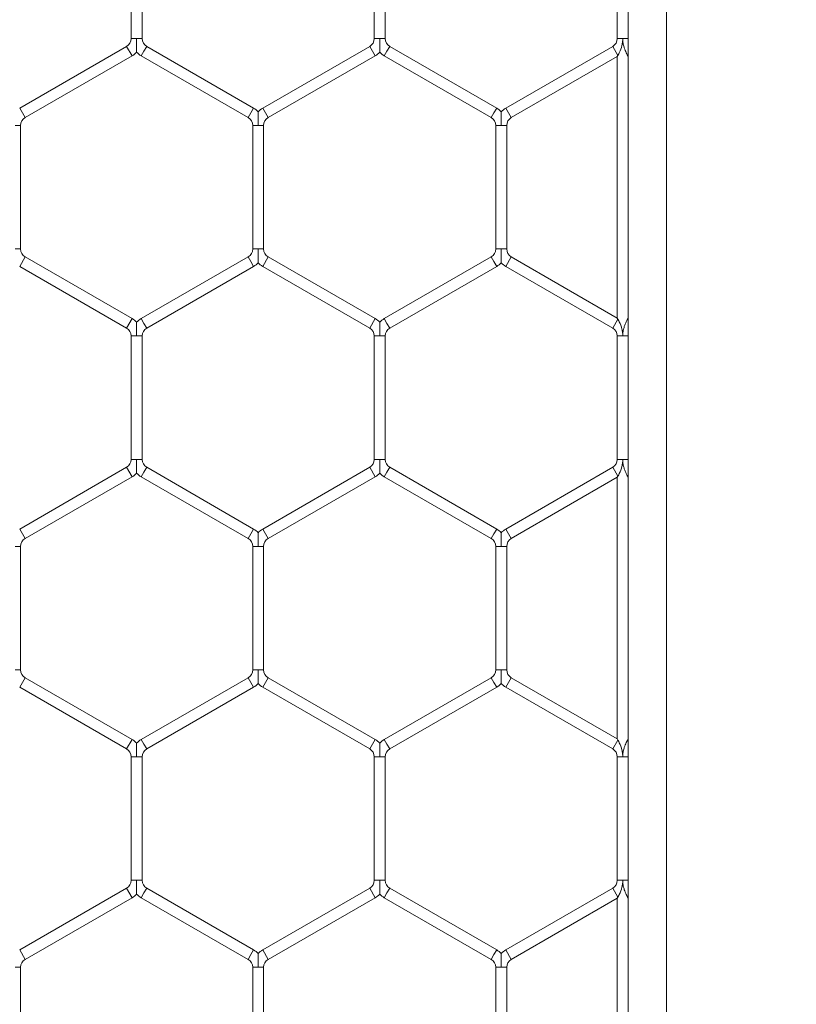
# Model space of a CAD drawing. Units: inches. Extents: x 0.3 to 16.8, y 0.2 to 10.8.
# Drawn here: x 11.5 to 11.6, y 5 to 5.1 of the extents above; entities that cross this region are included whole.
import ezdxf

# ---------------------------------------------------------------- set-up
doc = ezdxf.new("R2010")
doc.units = ezdxf.units.IN
doc.header["$MEASUREMENT"] = 0
doc.header["$PDSIZE"] = -1
doc.linetypes.add('SLD-Solid', pattern=[0])
doc.layers.add('LAYER_1', color=7, linetype='SLD-Solid', lineweight=35)
doc.styles.add('SLDTEXTSTYLE1', font='ARIALBD.TTF', dxfattribs={"width": 0.948})
doc.dimstyles.new('SLDDIMSTYLE1', dxfattribs={"dimtxt": 0.121337890625, "dimasz": 0.188, "dimexe": 0, "dimexo": 0.0625, "dimgap": 0.03033447265625, "dimtad": 0, "dimtih": 1, "dimtoh": 1, "dimdec": 1, "dimlfac": 50, "dimrnd": 1e-09, "dimzin": 12, "dimdsep": 46, "dimtxsty": 'SLDTEXTSTYLE1', "dimsah": 1, "dimcen": 0.09, "dimadec": 0, "dimazin": 3, "dimtfac": 1, "dimtdec": 1, "dimtofl": 0, "dimtmove": 0, "dimatfit": 3, "dimfxl": 1, "dimfrac": 2, "dimtolj": 1, "dimtzin": 12, "dimarcsym": 0})

# ---------------------------------------------------------------- blocks, each defined once
blk = doc.blocks.new('_D_4')
at = {"layer": 'Defpoints', "color": 0}
for p in [(11.42153521923455, 7.443447101948864), (11.42153521923455, 6.228096161020811), (16.2719289200202, 4.487544979918332)]:
    blk.add_point(p, dxfattribs=at)
at = {"layer": 'LAYER_1', "color": 0, "lineweight": -2}
for p, q in [((11.42153521923455, 6.290596161020811), (11.42153521923455, 7.443447101948864)), ((11.60953521923455, 7.443447101948864), (13.64696237032545, 7.443447101948864)), ((16.0839289200202, 7.443447101948864), (14.10045302950514, 7.443447101948864)), ((16.2719289200202, 4.550044979918332), (16.2719289200202, 7.443447101948864))]:
    blk.add_line(p, q, dxfattribs=at)
at = {"layer": 'LAYER_1', "color": 0}
for points in [[(11.60953521923455, 7.474780435282198), (11.60953521923455, 7.412113768615531), (11.42153521923455, 7.443447101948864)], [(16.0839289200202, 7.412113768615531), (16.0839289200202, 7.474780435282198), (16.2719289200202, 7.443447101948864)]]:
    blk.add_solid(points, dxfattribs=at)
at = {"layer": 'LAYER_1', "color": 0, "lineweight": 0, "insert": (13.8737076999153, 7.505329426167615), "char_height": 0.121337890625, "attachment_point": 2, "style": 'SLDTEXTSTYLE1'}
blk.add_mtext('\\A1;242.5', dxfattribs=at)
blk = doc.blocks.new('_D_10')
at = {"layer": 'Defpoints', "color": 0}
for p in [(4.685314746793726, 7.822809520440388), (4.685314746793726, 4.094237893304249), (16.34673206962635, 4.093844192516757)]:
    blk.add_point(p, dxfattribs=at)
at = {"layer": 'LAYER_1', "color": 0, "lineweight": -2}
for p, q in [((4.685314746793726, 4.156737893304249), (4.685314746793726, 7.822809520440647)), ((4.873314746793725, 7.822809520440647), (10.30584872111841, 7.822809520440647)), ((16.15873206962635, 7.822809520440647), (10.73495337639185, 7.822809520440647)), ((16.34673206962635, 4.156344192516757), (16.34673206962635, 7.822809520440647))]:
    blk.add_line(p, q, dxfattribs=at)
at = {"layer": 'LAYER_1', "color": 0}
for points in [[(4.873314746793725, 7.854142853773981), (4.873314746793725, 7.791476187107314), (4.685314746793726, 7.822809520440647)], [(16.15873206962635, 7.791476187107314), (16.15873206962635, 7.854142853773981), (16.34673206962635, 7.822809520440647)]]:
    blk.add_solid(points, dxfattribs=at)
at = {"layer": 'LAYER_1', "color": 0, "lineweight": 0, "insert": (10.52040104875513, 7.884813182550023), "char_height": 0.121337890625, "attachment_point": 2, "style": 'SLDTEXTSTYLE1'}
blk.add_mtext('\\A1;583.1', dxfattribs=at)

msp = doc.modelspace()

# ---------------------------------------------------------------- linework, layer by layer
at = {"color": 7, "linetype": 'SLD-Solid', "lineweight": 0}
for p, q in [((11.54358246323499, 6.078887122326458), (11.54358246323499, 4.46435606239784)), ((11.54043285693577, 6.036363843879286), (11.54043285693578, 4.465165652799385)), ((11.49953285693577, 5.108260607969083), (11.49953285693577, 5.098099243231347)), ((11.50043285693578, 5.098099243231344), (11.50043285693578, 5.108260607969083)), ((11.51953285693578, 5.108260607969083), (11.51953285693578, 5.098099243231347)), ((11.52043285693578, 5.098099243231344), (11.52043285693578, 5.108260607969083)), ((11.53953285693577, 5.108260607969083), (11.53953285693577, 5.098099243231345)), ((11.49915785693578, 5.097449724178508), (11.49035785693578, 5.092369041809638)), ((11.49960785693577, 5.096670301315101), (11.49915785693578, 5.097449724178508)), ((11.49998285693578, 5.098099243231347), (11.49953285693578, 5.098099243231344)), ((11.50043285693578, 5.098099243231344), (11.49998285693578, 5.098099243231347)), ((11.50080785693578, 5.097449724178508), (11.50058285693578, 5.097060012746804)), ((11.50960785693577, 5.092369041809638), (11.50080785693578, 5.097449724178507)), ((11.51915785693577, 5.097449724178508), (11.51035785693577, 5.092369041809638)), ((11.51960785693578, 5.096670301315101), (11.51915785693577, 5.097449724178508)), ((11.51998285693578, 5.098099243231347), (11.51953285693577, 5.098099243231344)), ((11.52043285693577, 5.098099243231344), (11.51998285693578, 5.098099243231347)), ((11.52080785693578, 5.097449724178508), (11.52058285693577, 5.097060012746804)), ((11.52960785693577, 5.092369041809638), (11.52080785693578, 5.097449724178507)), ((11.53915785693577, 5.097449724178504), (11.53035785693578, 5.092369041809638)), ((11.53958285693577, 5.096713602585285), (11.53915785693577, 5.097449724178508)), ((11.53998285693577, 5.098099243231345), (11.53953285693578, 5.098099243231344)), ((11.54043285693577, 5.098099243231345), (11.53998285693577, 5.098099243231345)), ((11.49080785693577, 5.091589618946232), (11.49960785693577, 5.096670301315101)), ((11.50058285693578, 5.097060012746804), (11.50035785693578, 5.096670301315101)), ((11.50035785693578, 5.0966703013151), (11.50915785693578, 5.091589618946233)), ((11.51080785693578, 5.091589618946232), (11.51960785693578, 5.096670301315101)), ((11.52058285693577, 5.097060012746804), (11.52035785693578, 5.096670301315101)), ((11.52035785693577, 5.096670301315101), (11.52915785693577, 5.091589618946233)), ((11.53080785693578, 5.091589618946233), (11.53953285693577, 5.096627000044911)), ((11.53953285693577, 5.096627000044911), (11.53958285693577, 5.096713602585285)), ((11.53953285693578, 5.096627000044913), (11.53953285693578, 5.075091835004137)), ((11.54043285693577, 5.096800205125659), (11.54038285693578, 5.096713602585291)), ((11.54038285693578, 5.096713602585291), (11.54043285693577, 5.096627000044911)), ((11.49080785693577, 5.091589618946232), (11.49035785693578, 5.092369041809638)), ((11.50938285693578, 5.091979330377935), (11.50915785693578, 5.091589618946233)), ((11.50960785693577, 5.092369041809639), (11.50938285693578, 5.091979330377935)), ((11.51080785693578, 5.091589618946232), (11.51035785693577, 5.092369041809638)), ((11.52938285693577, 5.091979330377935), (11.52915785693577, 5.091589618946233)), ((11.52960785693577, 5.092369041809639), (11.52938285693577, 5.091979330377935)), ((11.53080785693578, 5.091589618946233), (11.53035785693578, 5.092369041809639)), ((11.49043285693577, 5.090940099893394), (11.48998285693578, 5.090940099893394)), ((11.49043285693577, 5.080778735155656), (11.49043285693577, 5.090940099893394)), ((11.50953285693577, 5.090940099893394), (11.50953285693577, 5.080778735155659)), ((11.50998285693577, 5.090940099893394), (11.50953285693578, 5.090940099893394)), ((11.51043285693578, 5.090940099893394), (11.50998285693577, 5.090940099893394)), ((11.51043285693577, 5.080778735155656), (11.51043285693577, 5.090940099893394)), ((11.52953285693577, 5.090940099893394), (11.52953285693577, 5.080778735155659)), ((11.52998285693578, 5.090940099893394), (11.52953285693577, 5.090940099893394)), ((11.53043285693578, 5.090940099893394), (11.52998285693578, 5.090940099893394)), ((11.53043285693578, 5.080778735155655), (11.53043285693578, 5.090940099893394)), ((11.49043285693578, 5.080778735155659), (11.48998285693578, 5.080778735155659)), ((11.50998285693577, 5.080778735155659), (11.50953285693577, 5.080778735155656)), ((11.51043285693578, 5.080778735155659), (11.50998285693577, 5.080778735155659)), ((11.52998285693578, 5.080778735155659), (11.52953285693577, 5.080778735155656)), ((11.53043285693578, 5.080778735155659), (11.52998285693578, 5.080778735155659)), ((11.49080785693577, 5.080129216102818), (11.49035785693578, 5.079349793239412)), ((11.49960785693577, 5.07504853373395), (11.49080785693577, 5.080129216102818)), ((11.50915785693578, 5.080129216102818), (11.50035785693577, 5.075048533733948)), ((11.50938285693578, 5.079739504671116), (11.50915785693578, 5.080129216102818)), ((11.50960785693577, 5.079349793239412), (11.50938285693578, 5.079739504671116)), ((11.51080785693578, 5.080129216102818), (11.51035785693577, 5.079349793239412)), ((11.51960785693578, 5.07504853373395), (11.51080785693578, 5.08012921610282)), ((11.52915785693577, 5.080129216102818), (11.52035785693577, 5.07504853373395)), ((11.52938285693577, 5.079739504671116), (11.52915785693577, 5.080129216102818)), ((11.52960785693577, 5.079349793239412), (11.52938285693577, 5.079739504671116)), ((11.53080785693578, 5.080129216102818), (11.53035785693578, 5.079349793239412)), ((11.53953285693577, 5.075091835004139), (11.53080785693578, 5.080129216102818)), ((11.49035785693578, 5.079349793239412), (11.49915785693577, 5.074269110870544)), ((11.50080785693578, 5.074269110870544), (11.50960785693577, 5.079349793239412)), ((11.51035785693577, 5.079349793239413), (11.51915785693577, 5.074269110870544)), ((11.52080785693578, 5.074269110870544), (11.52960785693577, 5.079349793239412)), ((11.53035785693578, 5.079349793239412), (11.53915785693578, 5.074269110870545)), ((11.49960785693577, 5.07504853373395), (11.49915785693578, 5.074269110870544)), ((11.50058285693578, 5.074658822302246), (11.50035785693578, 5.07504853373395)), ((11.51960785693578, 5.07504853373395), (11.51915785693578, 5.074269110870544)), ((11.52058285693577, 5.074658822302246), (11.52035785693578, 5.07504853373395)), ((11.53958285693578, 5.07500523246376), (11.53915785693578, 5.074269110870544)), ((11.53958285693578, 5.075005232463761), (11.53953285693577, 5.075091835004139)), ((11.54043285693577, 5.075091835004138), (11.54038285693578, 5.075005232463759)), ((11.54043285693577, 5.074918629923381), (11.54038285693578, 5.075005232463761)), ((11.50080785693578, 5.074269110870544), (11.50058285693578, 5.074658822302246)), ((11.52080785693578, 5.074269110870544), (11.52058285693577, 5.074658822302246)), ((11.49953285693578, 5.073619591817705), (11.49953285693578, 5.063458227079968)), ((11.49998285693577, 5.073619591817705), (11.49953285693578, 5.073619591817705)), ((11.50043285693578, 5.073619591817705), (11.49998285693577, 5.073619591817705)), ((11.50043285693578, 5.063458227079968), (11.50043285693578, 5.073619591817705)), ((11.51953285693578, 5.073619591817705), (11.51953285693578, 5.063458227079968)), ((11.51998285693578, 5.073619591817705), (11.51953285693578, 5.073619591817706)), ((11.52043285693578, 5.073619591817706), (11.51998285693578, 5.073619591817705)), ((11.52043285693578, 5.063458227079968), (11.52043285693578, 5.073619591817706)), ((11.53953285693578, 5.073619591817705), (11.53953285693578, 5.063458227079968)), ((11.53998285693577, 5.073619591817705), (11.53953285693578, 5.073619591817706)), ((11.54043285693577, 5.073619591817706), (11.53998285693577, 5.073619591817705)), ((11.49998285693577, 5.063458227079968), (11.49953285693578, 5.063458227079968)), ((11.50043285693578, 5.063458227079968), (11.49998285693577, 5.063458227079968)), ((11.51998285693578, 5.063458227079968), (11.51953285693578, 5.063458227079968)), ((11.52043285693578, 5.063458227079968), (11.51998285693578, 5.063458227079968)), ((11.53998285693577, 5.063458227079968), (11.53953285693578, 5.063458227079968)), ((11.54043285693577, 5.063458227079968), (11.53998285693577, 5.063458227079968)), ((11.49915785693577, 5.062808708027129), (11.49035785693578, 5.05772802565826)), ((11.49960785693577, 5.062029285163723), (11.49915785693578, 5.062808708027129)), ((11.50080785693578, 5.062808708027129), (11.50058285693578, 5.062418996595427)), ((11.50960785693577, 5.05772802565826), (11.50080785693578, 5.062808708027129)), ((11.51915785693577, 5.06280870802713), (11.51035785693577, 5.05772802565826)), ((11.51960785693578, 5.062029285163724), (11.51915785693577, 5.06280870802713)), ((11.52080785693578, 5.062808708027129), (11.52058285693577, 5.062418996595427)), ((11.52960785693577, 5.05772802565826), (11.52080785693578, 5.062808708027129)), ((11.53915785693577, 5.062808708027125), (11.53035785693578, 5.05772802565826)), ((11.53958285693577, 5.062072586433908), (11.53915785693577, 5.06280870802713)), ((11.49080785693577, 5.056948602794854), (11.49960785693577, 5.062029285163723)), ((11.50058285693578, 5.062418996595427), (11.50035785693578, 5.062029285163723)), ((11.50035785693578, 5.062029285163723), (11.50915785693577, 5.056948602794854)), ((11.51080785693578, 5.056948602794854), (11.51960785693578, 5.062029285163724)), ((11.52058285693577, 5.062418996595427), (11.52035785693578, 5.062029285163723)), ((11.52035785693577, 5.062029285163723), (11.52915785693577, 5.056948602794854)), ((11.53080785693578, 5.056948602794854), (11.53953285693577, 5.061985983893532)), ((11.53953285693577, 5.061985983893532), (11.53958285693577, 5.062072586433908)), ((11.53953285693578, 5.061985983893536), (11.53953285693578, 5.040450818852759)), ((11.54043285693577, 5.0621591889743), (11.54038285693578, 5.062072586433913)), ((11.54038285693578, 5.062072586433914), (11.54043285693577, 5.061985983893535)), ((11.49080785693577, 5.056948602794854), (11.49035785693578, 5.05772802565826)), ((11.50960785693577, 5.05772802565826), (11.50938285693578, 5.057338314226558)), ((11.51080785693578, 5.056948602794854), (11.51035785693577, 5.05772802565826)), ((11.52960785693577, 5.05772802565826), (11.52938285693577, 5.057338314226558)), ((11.53080785693578, 5.056948602794854), (11.53035785693578, 5.05772802565826)), ((11.50938285693578, 5.057338314226558), (11.50915785693578, 5.056948602794854)), ((11.52938285693577, 5.057338314226558), (11.52915785693577, 5.056948602794854)), ((11.49043285693577, 5.056299083742015), (11.48998285693578, 5.056299083742017)), ((11.49043285693577, 5.046137719004279), (11.49043285693577, 5.056299083742015)), ((11.50953285693577, 5.056299083742017), (11.50953285693577, 5.046137719004279)), ((11.50998285693577, 5.056299083742017), (11.50953285693578, 5.056299083742017)), ((11.51043285693577, 5.056299083742015), (11.50998285693577, 5.056299083742017)), ((11.51043285693577, 5.046137719004279), (11.51043285693577, 5.056299083742015)), ((11.52953285693577, 5.056299083742017), (11.52953285693577, 5.046137719004279)), ((11.52998285693578, 5.056299083742017), (11.52953285693578, 5.056299083742017)), ((11.53043285693578, 5.056299083742017), (11.52998285693578, 5.056299083742017)), ((11.53043285693578, 5.046137719004279), (11.53043285693578, 5.056299083742015)), ((11.49043285693577, 5.046137719004279), (11.48998285693578, 5.046137719004279)), ((11.50998285693577, 5.046137719004279), (11.50953285693578, 5.046137719004279)), ((11.51043285693577, 5.046137719004279), (11.50998285693577, 5.046137719004279)), ((11.52998285693578, 5.046137719004279), (11.52953285693577, 5.046137719004279)), ((11.53043285693578, 5.046137719004279), (11.52998285693578, 5.046137719004279)), ((11.49080785693577, 5.045488199951441), (11.49035785693578, 5.044708777088035)), ((11.49035785693578, 5.044708777088036), (11.49915785693578, 5.039628094719166)), ((11.49960785693578, 5.040407517582572), (11.49080785693577, 5.045488199951442)), ((11.50915785693578, 5.04548819995144), (11.50035785693577, 5.040407517582572)), ((11.50080785693578, 5.039628094719165), (11.50960785693577, 5.044708777088034)), ((11.50938285693578, 5.045098488519737), (11.50915785693578, 5.045488199951441)), ((11.50960785693577, 5.044708777088035), (11.50938285693578, 5.045098488519737)), ((11.51080785693578, 5.045488199951441), (11.51035785693577, 5.044708777088035)), ((11.51035785693577, 5.044708777088035), (11.51915785693577, 5.039628094719166)), ((11.51960785693578, 5.040407517582572), (11.51080785693578, 5.045488199951441)), ((11.52915785693577, 5.045488199951441), (11.52035785693577, 5.040407517582572)), ((11.52080785693578, 5.039628094719165), (11.52960785693577, 5.044708777088035)), ((11.52938285693578, 5.045098488519737), (11.52915785693578, 5.045488199951441)), ((11.52960785693577, 5.044708777088035), (11.52938285693578, 5.045098488519737)), ((11.53080785693578, 5.045488199951441), (11.53035785693578, 5.044708777088035)), ((11.53035785693578, 5.044708777088035), (11.53915785693578, 5.039628094719166)), ((11.53953285693577, 5.040450818852763), (11.53080785693578, 5.045488199951441)), ((11.49960785693578, 5.040407517582572), (11.49915785693578, 5.039628094719166)), ((11.50058285693578, 5.040017806150869), (11.50035785693578, 5.040407517582572)), ((11.50080785693578, 5.039628094719165), (11.50058285693578, 5.040017806150869)), ((11.51960785693578, 5.040407517582572), (11.51915785693577, 5.039628094719166)), ((11.52058285693577, 5.040017806150869), (11.52035785693578, 5.040407517582572)), ((11.52080785693578, 5.039628094719165), (11.52058285693577, 5.040017806150869)), ((11.53958285693578, 5.040364216312383), (11.53915785693578, 5.039628094719166)), ((11.53958285693578, 5.040364216312383), (11.53953285693577, 5.040450818852763)), ((11.54043285693577, 5.040450818852761), (11.54038285693578, 5.040364216312383)), ((11.54043285693578, 5.040277613772004), (11.54038285693578, 5.040364216312383)), ((11.49953285693577, 5.038978575666327), (11.49953285693577, 5.028817210928591)), ((11.49998285693578, 5.038978575666327), (11.49953285693578, 5.038978575666329)), ((11.50043285693578, 5.038978575666329), (11.49998285693578, 5.038978575666327)), ((11.50043285693578, 5.028817210928591), (11.50043285693578, 5.038978575666327)), ((11.51953285693578, 5.038978575666327), (11.51953285693578, 5.028817210928589)), ((11.51998285693578, 5.038978575666327), (11.51953285693578, 5.038978575666329)), ((11.52043285693578, 5.038978575666329), (11.51998285693578, 5.038978575666327)), ((11.52043285693578, 5.028817210928591), (11.52043285693578, 5.038978575666327)), ((11.53953285693577, 5.038978575666327), (11.53953285693577, 5.028817210928591)), ((11.53998285693577, 5.038978575666327), (11.53953285693578, 5.038978575666329)), ((11.54043285693577, 5.038978575666327), (11.53998285693577, 5.038978575666327)), ((11.49998285693577, 5.028817210928591), (11.49953285693578, 5.028817210928591)), ((11.50043285693578, 5.028817210928591), (11.49998285693577, 5.028817210928591)), ((11.51998285693578, 5.028817210928589), (11.51953285693578, 5.028817210928589)), ((11.52043285693578, 5.028817210928589), (11.51998285693578, 5.028817210928589)), ((11.53998285693577, 5.028817210928591), (11.53953285693578, 5.028817210928591)), ((11.54043285693578, 5.028817210928591), (11.53998285693577, 5.028817210928591)), ((11.49915785693577, 5.028167691875752), (11.49035785693578, 5.023087009506884)), ((11.49960785693577, 5.027388269012346), (11.49915785693578, 5.028167691875753)), ((11.50058285693578, 5.027777980444049), (11.50035785693577, 5.027388269012346)), ((11.50080785693577, 5.028167691875752), (11.50058285693578, 5.027777980444049)), ((11.50960785693578, 5.023087009506884), (11.50080785693577, 5.028167691875753)), ((11.51915785693577, 5.028167691875753), (11.51035785693577, 5.023087009506884)), ((11.51960785693578, 5.027388269012346), (11.51915785693577, 5.028167691875753)), ((11.52058285693578, 5.027777980444049), (11.52035785693578, 5.027388269012346)), ((11.52080785693578, 5.028167691875753), (11.52058285693578, 5.027777980444049)), ((11.52960785693577, 5.023087009506884), (11.52080785693578, 5.02816769187575)), ((11.53915785693577, 5.028167691875749), (11.53035785693578, 5.023087009506884)), ((11.53958285693577, 5.02743157028253), (11.53915785693577, 5.028167691875752)), ((11.49080785693577, 5.022307586643477), (11.49960785693577, 5.027388269012346)), ((11.50035785693577, 5.027388269012347), (11.50915785693578, 5.022307586643477)), ((11.51080785693578, 5.022307586643477), (11.51960785693578, 5.027388269012346)), ((11.52035785693578, 5.027388269012346), (11.52915785693577, 5.022307586643477)), ((11.53080785693578, 5.022307586643477), (11.53953285693577, 5.027344967742156)), ((11.53953285693578, 5.02734496774216), (11.53958285693577, 5.02743157028253)), ((11.53953285693578, 5.02734496774216), (11.53953285693578, 5.005809802701382)), ((11.54043285693577, 5.027518172822923), (11.54038285693578, 5.027431570282536)), ((11.54038285693578, 5.027431570282536), (11.54043285693577, 5.027344967742157)), ((11.49080785693577, 5.022307586643477), (11.49035785693578, 5.023087009506884)), ((11.50960785693578, 5.023087009506884), (11.50938285693578, 5.02269729807518)), ((11.51080785693578, 5.022307586643477), (11.51035785693577, 5.023087009506884)), ((11.52960785693577, 5.023087009506884), (11.52938285693577, 5.022697298075181)), ((11.53080785693578, 5.022307586643477), (11.53035785693578, 5.023087009506884)), ((11.50938285693578, 5.02269729807518), (11.50915785693578, 5.022307586643477)), ((11.52938285693577, 5.022697298075181), (11.52915785693577, 5.022307586643477)), ((11.49043285693577, 5.021658067590638), (11.48998285693578, 5.021658067590639)), ((11.49043285693577, 5.011496702852896), (11.49043285693577, 5.021658067590638)), ((11.50953285693577, 5.021658067590639), (11.50953285693577, 5.011496702852907)), ((11.50998285693577, 5.021658067590639), (11.50953285693578, 5.021658067590639)), ((11.51043285693578, 5.021658067590639), (11.50998285693577, 5.021658067590639)), ((11.51043285693577, 5.011496702852896), (11.51043285693577, 5.021658067590639)), ((11.52953285693577, 5.021658067590639), (11.52953285693577, 5.011496702852907)), ((11.52998285693578, 5.021658067590639), (11.52953285693577, 5.021658067590639)), ((11.53043285693578, 5.021658067590638), (11.52998285693578, 5.021658067590639)), ((11.53043285693578, 5.011496702852896), (11.53043285693578, 5.021658067590639))]:
    msp.add_line(p, q, dxfattribs=at)
for centre, radius, start, end in [((11.49878285693578, 5.098099243231345), 0.0007500000000000284, 300.0000000000419, 359.999999999933), ((11.50118285693578, 5.098099243231347), 0.0007500000000006348, 180.0000000002044, 240.0000000000276), ((11.51878285693578, 5.098099243231345), 0.0007500000000000284, 299.9999999999244, 359.999999999933), ((11.52118285693578, 5.098099243231345), 0.0007500000000018048, 180.0000000000686, 239.9999999998422), ((11.53878285693578, 5.098099243231345), 0.0007499999999990964, 300.0000000000419, 359.999999999933), ((11.49878285693578, 5.098099243231345), 0.001649999999998875, 299.9999999999852, 316.7954293318039), ((11.50118285693578, 5.098099243231347), 0.001650000000000587, 223.2251591417983, 240.0000000000472), ((11.51878285693578, 5.098099243231345), 0.001649999999999598, 300.0000000000387, 316.7954293318039), ((11.52118285693578, 5.098099243231345), 0.001650000000000665, 223.2251591417111, 239.999999999963), ((11.50878285693578, 5.090940099893394), 0.001650000000001041, 43.22374455966234, 60.0000000001153), ((11.51118285693578, 5.090940099893394), 0.001650000000002714, 120.0000000000604, 136.8017009702307), ((11.52878285693578, 5.090940099893394), 0.001650000000001017, 43.22374455959492, 60.00000000006187), ((11.53118285693578, 5.090940099893394), 0.001650000000001906, 119.9999999999915, 136.8017009701885), ((11.49118285693577, 5.090940099893394), 0.0007500000000006348, 119.9999999999733, 180), ((11.50878285693578, 5.090940099893394), 0.0007500000000005158, 0, 60.00000000017819), ((11.51118285693578, 5.090940099893394), 0.0007500000000035811, 120.0000000002083, 180), ((11.52878285693578, 5.090940099893394), 0.0007499999999997466, 0, 60.00000000014427), ((11.53118285693578, 5.090940099893394), 0.0007500000000022921, 120.0000000000569, 180), ((11.49118285693577, 5.080778735155657), 0.0007500000000006348, 179.9999999998643, 240.0000000000276), ((11.50878285693578, 5.080778735155656), 0.0007499999999998656, 300.000000000008, 0), ((11.51118285693578, 5.080778735155656), 0.0007500000000018048, 179.9999999997964, 239.9999999999936), ((11.52878285693578, 5.080778735155656), 0.0007499999999989774, 299.9999999998905, 0), ((11.53118285693578, 5.080778735155657), 0.0007500000000006348, 179.9999999998643, 240.0000000000276), ((11.50878285693578, 5.080778735155656), 0.001649999999999483, 299.9999999999698, 316.7954293317814), ((11.51118285693578, 5.080778735155656), 0.001650000000001255, 223.2251591417111, 239.999999999925), ((11.52878285693578, 5.080778735155656), 0.001649999999999483, 299.9999999999698, 316.7954293317814), ((11.53118285693578, 5.080778735155657), 0.001650000000000129, 223.2251591417759, 240.0000000001161), ((11.49878285693578, 5.073619591817706), 0.001650000000001041, 43.22374455966234, 60.0000000001153), ((11.50118285693578, 5.073619591817706), 0.001650000000001419, 120.0000000000758, 136.8017009701885), ((11.51878285693578, 5.073619591817706), 0.001650000000001136, 43.22374455963986, 59.99999999999304), ((11.52118285693578, 5.073619591817706), 0.001650000000002714, 120.0000000000604, 136.8017009702307), ((11.49878285693578, 5.073619591817706), 0.0007500000000005158, 359.999999999933, 60.00000000017819), ((11.50118285693578, 5.073619591817706), 0.0007500000000018048, 120.0000000000908, 180.0000000000686), ((11.51878285693578, 5.073619591817706), 0.0007500000000018048, 0, 59.99999999990922), ((11.52118285693578, 5.073619591817706), 0.0007500000000035811, 120.0000000002083, 180), ((11.53878285693578, 5.073619591817705), 0.0007500000000022921, 6.785183320455246e-11, 59.99999999994316), ((11.49878285693578, 5.063458227079968), 0.0007499999999997466, 299.9999999998565, 0), ((11.50118285693578, 5.063458227079968), 0.0007500000000006348, 180, 240.0000000000276), ((11.51878285693578, 5.063458227079968), 0.0007500000000000284, 299.9999999998905, 0), ((11.52118285693578, 5.063458227079968), 0.0007500000000018048, 180, 239.9999999998761), ((11.53878285693578, 5.063458227079968), 0.0007500000000006348, 299.999999999974, 0), ((11.49878285693578, 5.063458227079968), 0.001650000000000699, 299.9999999999009, 316.7954293317364), ((11.50118285693578, 5.063458227079968), 0.001650000000000665, 223.2251591417111, 240.0000000000318), ((11.51878285693578, 5.063458227079968), 0.001650000000000367, 300.0000000000231, 316.7954293317814), ((11.52118285693578, 5.063458227079968), 0.001650000000001274, 223.2251591417336, 239.9999999999785), ((11.50878285693578, 5.056299083742017), 0.001649999999999216, 43.22374455959492, 60.00000000008446), ((11.51118285693578, 5.056299083742017), 0.001650000000000889, 120.0000000000912, 136.8017009702982), ((11.52878285693578, 5.056299083742017), 0.001649999999999479, 43.22374455957245, 60.00000000003104), ((11.53118285693578, 5.056299083742017), 0.001649999999999598, 120.0000000000378, 136.8017009702559), ((11.49118285693577, 5.056299083742017), 0.0007500000000000284, 120.0000000000411, 180.0000000001365), ((11.50878285693578, 5.056299083742017), 0.0007499999999997466, 0, 60.00000000014427), ((11.51118285693578, 5.056299083742017), 0.0007500000000018048, 120.0000000000411, 180.0000000001365), ((11.52878285693578, 5.056299083742017), 0.0007499999999982521, 0, 60.00000000007641), ((11.53118285693578, 5.056299083742017), 0.0007500000000000284, 120.0000000000411, 180), ((11.49118285693578, 5.046137719004279), 0.0007500000000018048, 180, 239.9999999997586), ((11.50878285693578, 5.046137719004279), 0.0007499999999989774, 299.9999999998905, 0), ((11.51118285693578, 5.046137719004279), 0.0007500000000018048, 180, 239.9999999999936), ((11.52878285693578, 5.046137719004279), 0.0007499999999989774, 299.9999999998905, 0), ((11.53118285693578, 5.04613771900428), 0.0007500000000006348, 180.0000000000686, 240.0000000000276), ((11.50878285693578, 5.046137719004279), 0.001649999999999483, 299.9999999999698, 316.7954293317814), ((11.51118285693578, 5.046137719004279), 0.001650000000001255, 223.2251591417111, 239.999999999925), ((11.52878285693578, 5.046137719004279), 0.001649999999999483, 299.9999999999852, 316.7954293317814), ((11.53118285693578, 5.04613771900428), 0.001650000000000129, 223.2251591417759, 240.0000000001161), ((11.49878285693578, 5.038978575666327), 0.001650000000001255, 43.22374455961739, 59.9999999999242), ((11.50118285693578, 5.038978575666327), 0.001650000000002106, 120.0000000000224, 136.8017009702532), ((11.51878285693578, 5.038978575666327), 0.001650000000001136, 43.22374455961739, 59.99999999999304), ((11.52118285693578, 5.038978575666327), 0.001650000000002106, 120.0000000000758, 136.8017009702532), ((11.49878285693578, 5.038978575666327), 0.0007499999999998656, 1.357036664094263e-10, 59.99999999999282), ((11.50118285693578, 5.038978575666327), 0.0007500000000000284, 120.0000000000072, 179.9999999998643), ((11.51878285693578, 5.038978575666327), 0.0007500000000000284, 1.357036664091049e-10, 60.00000000014427), ((11.52118285693578, 5.038978575666327), 0.0007500000000018048, 120.0000000000908, 179.9999999998643), ((11.53878285693578, 5.038978575666327), 0.0007499999999998656, 1.357036664094263e-10, 59.99999999999282), ((11.49878285693577, 5.028817210928591), 0.0007500000000000284, 300.000000000008, 0), ((11.50118285693578, 5.028817210928591), 0.0007500000000007538, 180, 239.9999999998761), ((11.51878285693578, 5.028817210928591), 0.0007500000000000284, 299.9999999998565, 359.9999999998651), ((11.52118285693578, 5.028817210928591), 0.0007500000000018048, 180.0000000001365, 239.99999999991), ((11.53878285693578, 5.028817210928591), 0.0007499999999997466, 299.9999999998565, 0), ((11.49878285693577, 5.028817210928591), 0.001650000000000778, 300.0000000000231, 316.7954293318236), ((11.50118285693578, 5.028817210928591), 0.001650000000000587, 223.2251591417983, 239.9999999999785), ((11.51878285693578, 5.028817210928591), 0.001650000000001136, 300.0000000000078, 316.7954293317589), ((11.52118285693578, 5.028817210928591), 0.001650000000001136, 223.2251591417111, 239.9999999999938), ((11.50878285693578, 5.021658067590639), 0.001650000000005101, 43.22374455979718, 60.00000000000131), ((11.51118285693578, 5.021658067590639), 0.001650000000006969, 120.0000000000367, 136.8017009700733), ((11.52878285693578, 5.021658067590639), 0.001650000000005871, 43.22374455979718, 60.00000000001673), ((11.53118285693578, 5.021658067590639), 0.001650000000005871, 119.9999999999833, 136.8017009700536), ((11.49118285693577, 5.021658067590638), 0.0007500000000053689, 119.9999999999212, 180), ((11.50878285693578, 5.021658067590639), 0.0007500000000053575, 0, 60.00000000004493), ((11.51118285693578, 5.021658067590639), 0.0007500000000062571, 120.0000000000387, 180), ((11.52878285693578, 5.021658067590639), 0.0007500000000053689, 0, 60.00000000007885), ((11.53118285693578, 5.021658067590639), 0.0007500000000071338, 119.9999999999212, 180.0000000000686)]:
    msp.add_arc(centre, radius, start, end, dxfattribs=at)
for points, knots in [([(11.49998285693578, 5.098099243231347), (11.49998285693578, 5.098084755690032), (11.49998285693577, 5.097888242561624), (11.49998285693578, 5.097616726073941), (11.49998285693577, 5.097294371086921), (11.49998285693578, 5.097120585903276), (11.49998285693577, 5.097013353296473), (11.49998285693577, 5.096966854942155), (11.49998285693577, 5.096970829290171), (11.49998285693578, 5.096971949609457)], [0, 0, 0, 0, 0.03239642319846734, 0.4394342928130323, 0.6021979509649549, 0.7664541620409012, 0.863655082411138, 0.9615660631355901, 1, 1, 1, 1]), ([(11.51998285693578, 5.098099243231347), (11.51998285693577, 5.098084755690032), (11.51998285693577, 5.097888242561624), (11.51998285693578, 5.097616726073941), (11.51998285693577, 5.097294371086921), (11.51998285693578, 5.097120585903276), (11.51998285693578, 5.097013353296473), (11.51998285693578, 5.096966854942155), (11.51998285693578, 5.096970829290171), (11.51998285693578, 5.096971949609457)], [0, 0, 0, 0, 0.03239642319873005, 0.4394342928133166, 0.6021979509651525, 0.7664541620413498, 0.8636550824116054, 0.9615660631361109, 1, 1, 1, 1]), ([(11.53958285693577, 5.096713602585287), (11.53959117615197, 5.096728141509804), (11.53962752144334, 5.096791659686907), (11.53976220019815, 5.097046473633241), (11.53990315163339, 5.097421570655896), (11.53996184092512, 5.097759934563639), (11.53997660359538, 5.097919508874558), (11.53998022064033, 5.097981934149979), (11.53998156497522, 5.098020057496526), (11.53998202953995, 5.098035752911053), (11.5399822738665, 5.098045842386606), (11.539982713685, 5.09806860529471), (11.53998278917998, 5.098084751876959), (11.53998285693577, 5.098099243231345)], [0, 0, 0, 0, 0.04441989554294701, 0.1940632395805305, 0.6170757502868021, 0.8263348423879022, 0.8785476332965126, 0.9364989948659852, 0.950984612016733, 0.9546059814228327, 0.9678068848440567, 0.97110708425263, 0.9999999999999999, 0.9999999999999999, 0.9999999999999999, 0.9999999999999999]), ([(11.53998285693577, 5.098099243231345), (11.53998293365702, 5.098084751973827), (11.53998309886239, 5.098053547664311), (11.53998473666619, 5.097998226506227), (11.53998907371559, 5.09791755131214), (11.54000111151637, 5.097789722939225), (11.54003384637952, 5.097583815099155), (11.54011334622093, 5.097281223167212), (11.54023638513055, 5.096983826869391), (11.54034002611326, 5.096788396415021), (11.54037523335131, 5.096726915359707), (11.54038285693578, 5.096713602585291)], [0, 0, 0, 0, 0.02885419234724714, 0.06213229926994793, 0.1101910662672091, 0.189703092581031, 0.3176859205868376, 0.5248971916904609, 0.8117184224037474, 0.9592305278972335, 1, 1, 1, 1]), ([(11.50998285693577, 5.09206739634576), (11.50998285693577, 5.092068511289673), (11.50998285693578, 5.092072475649651), (11.50998285693578, 5.092025985663735), (11.50998285693577, 5.091918759210915), (11.50998285693577, 5.091744971416912), (11.50998285693577, 5.091422617519155), (11.50998285693577, 5.091151100553686), (11.50998285693578, 5.09095458743406), (11.50998285693577, 5.090940099893394)], [0, 0, 0, 0, 0.03831614013724793, 0.1362391154549344, 0.2334519434321625, 0.3977282767267362, 0.5605118742522075, 0.9675996080752763, 0.9999999999999999, 0.9999999999999999, 0.9999999999999999, 0.9999999999999999]), ([(11.52998285693578, 5.09206739634576), (11.52998285693578, 5.092068511289673), (11.52998285693578, 5.092072475649651), (11.52998285693577, 5.092025985663735), (11.52998285693578, 5.091918759210915), (11.52998285693578, 5.091744971416913), (11.52998285693578, 5.091422617519155), (11.52998285693577, 5.091151100553685), (11.52998285693578, 5.09095458743406), (11.52998285693578, 5.090940099893394)], [0, 0, 0, 0, 0.03831614013737484, 0.1362391154550948, 0.2334519434323086, 0.3977282767269844, 0.5605118742521779, 0.967599608075672, 0.9999999999999999, 0.9999999999999999, 0.9999999999999999, 0.9999999999999999]), ([(11.50998285693577, 5.080778735155659), (11.50998285693577, 5.080764247614344), (11.50998285693578, 5.080567734485935), (11.50998285693577, 5.080296217998252), (11.50998285693577, 5.079973863011234), (11.50998285693577, 5.079800077827587), (11.50998285693578, 5.079692845220785), (11.50998285693578, 5.079646346866467), (11.50998285693578, 5.079650321214483), (11.50998285693577, 5.079651441533768)], [0, 0, 0, 0, 0.03239642319922596, 0.439434292813365, 0.6021979509651935, 0.7664541620411243, 0.8636550824110107, 0.9615660631358792, 1, 1, 1, 1]), ([(11.52998285693578, 5.080778735155659), (11.52998285693578, 5.080764247614344), (11.52998285693578, 5.080567734485935), (11.52998285693578, 5.080296217998252), (11.52998285693578, 5.079973863011233), (11.52998285693578, 5.079800077827587), (11.52998285693578, 5.079692845220785), (11.52998285693578, 5.079646346866467), (11.52998285693578, 5.079650321214483), (11.52998285693578, 5.079651441533768)], [0, 0, 0, 0, 0.03239642319870293, 0.4394342928134593, 0.6021979509650021, 0.7664541620409865, 0.8636550824116495, 0.9615660631353694, 0.9999999999999999, 0.9999999999999999, 0.9999999999999999, 0.9999999999999999]), ([(11.49998285693578, 5.074746883397762), (11.49998285693578, 5.074748007599637), (11.49998285693577, 5.074751989152019), (11.49998285693577, 5.074705484751637), (11.49998285693578, 5.074598247713087), (11.49998285693578, 5.074424464409272), (11.49998285693577, 5.074102108637828), (11.49998285693579, 5.073830592494221), (11.49998285693577, 5.073634079359485), (11.49998285693577, 5.073619591817705)], [0, 0, 0, 0, 0.03851889452276037, 0.1364212244769151, 0.2336135568131768, 0.3978552552879335, 0.560604532710888, 0.9676064391368653, 1, 1, 1, 1]), ([(11.51998285693578, 5.074746883397762), (11.51998285693578, 5.074748007599637), (11.51998285693578, 5.074751989152019), (11.51998285693578, 5.074705484751637), (11.51998285693578, 5.074598247713087), (11.51998285693578, 5.074424464409272), (11.51998285693578, 5.074102108637828), (11.51998285693577, 5.07383059249422), (11.51998285693578, 5.073634079359485), (11.51998285693578, 5.073619591817705)], [0, 0, 0, 0, 0.038518894523608, 0.1364212244779263, 0.2336135568138149, 0.3978552552886891, 0.5606045327112337, 0.967606439136892, 1, 1, 1, 1]), ([(11.53998285693577, 5.073619591817705), (11.53998278917998, 5.073634083172092), (11.539982713685, 5.073650229754342), (11.5399822738665, 5.073672992662451), (11.53998202953995, 5.073683082138023), (11.53998156497522, 5.073698777552607), (11.53998022064032, 5.073736900899377), (11.53997660359534, 5.073799326175211), (11.5399618409249, 5.073958900487326), (11.53990315163238, 5.07429726439767), (11.53976220019565, 5.074672361421361), (11.53962752144159, 5.074927175365218), (11.53959117615145, 5.074990693540159), (11.53958285693578, 5.07500523246376)], [0, 0, 0, 0, 0.02889291575023933, 0.03219311516134003, 0.04539401859364684, 0.04901538802124481, 0.06350100525760992, 0.1214523671709809, 0.1736651584933828, 0.3829242522578518, 0.8059367664743741, 0.9555801071317178, 1, 1, 1, 1]), ([(11.54038285693578, 5.075005232463761), (11.54037523335084, 5.074991919688509), (11.54034002611189, 5.074930438631598), (11.54023638512709, 5.074735008172673), (11.54011334621778, 5.074437611872842), (11.54003384637777, 5.074135019941084), (11.54000111151572, 5.073929112104391), (11.53998907371536, 5.073801283733555), (11.53998473666613, 5.073720608541165), (11.53998309886238, 5.073665287384125), (11.53998293365702, 5.073634083075222), (11.53998285693577, 5.073619591817705)], [0, 0, 0, 0, 0.04076947455864829, 0.1882815820153291, 0.4751028173452199, 0.6823140848321402, 0.8102969108062245, 0.8898089358082878, 0.9378677019556869, 0.9711458076526192, 1, 1, 1, 1]), ([(11.49998285693577, 5.063458227079968), (11.49998285693577, 5.063443739538654), (11.49998285693579, 5.063247226410246), (11.49998285693578, 5.062975709922562), (11.49998285693578, 5.062653354935545), (11.49998285693577, 5.062479569751898), (11.49998285693578, 5.062372337145095), (11.49998285693578, 5.062325838790777), (11.49998285693578, 5.062329813138793), (11.49998285693578, 5.062330933458079)], [0, 0, 0, 0, 0.03239642319794946, 0.4394342928131968, 0.6021979509646582, 0.766454162040951, 0.8636550824108531, 0.9615660631354848, 1, 1, 1, 1]), ([(11.51998285693578, 5.063458227079968), (11.51998285693577, 5.063443739538789), (11.51998285693577, 5.063247226412222), (11.51998285693578, 5.062975709824466), (11.51998285693577, 5.062653355065595), (11.51998285693578, 5.062479569335202), (11.51998285693577, 5.062372338017368), (11.51998285693578, 5.062325841418453), (11.51998285693578, 5.062329813672905), (11.51998285693578, 5.062330932864763)], [0, 0, 0, 0, 0.03239725503015647, 0.4394455760215676, 0.6022134134014329, 0.766473842030135, 0.8636772581960938, 0.9615907529486032, 1, 1, 1, 1]), ([(11.53958285693577, 5.062072586433908), (11.53959117615195, 5.062087125358388), (11.53962752144326, 5.062150643535398), (11.53976220019804, 5.062405457481623), (11.53990315163335, 5.062780554504324), (11.53996184092511, 5.063118918412178), (11.53997660359538, 5.06327849272315), (11.53998022064033, 5.063340917998588), (11.53998156497522, 5.063379041345145), (11.53998202953995, 5.063394736759674), (11.5399822738665, 5.063404826235229), (11.539982713685, 5.063427589143331), (11.53998278917998, 5.06344373572558), (11.53998285693577, 5.063458227079968)], [0, 0, 0, 0, 0.04441989542847136, 0.1940632393205657, 0.6170757501775667, 0.826334842349616, 0.8785476332762964, 0.9364989948607082, 0.9509846120151426, 0.954605981421864, 0.9678068848435791, 0.9711070842522987, 1, 1, 1, 1]), ([(11.53998285693577, 5.063458227079968), (11.53998293365702, 5.06344373582245), (11.53998309886238, 5.063412531512936), (11.53998473666619, 5.063357210354859), (11.53998907371559, 5.063276535160783), (11.54000111151636, 5.063148706787879), (11.54003384637952, 5.06294279894783), (11.54011334622091, 5.062640207015888), (11.54023638513054, 5.062342810718055), (11.54034002611325, 5.062147380263657), (11.54037523335131, 5.062085899208334), (11.54038285693578, 5.062072586433913)], [0, 0, 0, 0, 0.02885419234703046, 0.06213229926264673, 0.1101910662550007, 0.1897030925608651, 0.3176859205550929, 0.524897191637304, 0.8117184223781753, 0.9592305278827877, 1, 1, 1, 1]), ([(11.50998285693577, 5.05742638019438), (11.50998285693577, 5.057427495138294), (11.50998285693577, 5.057431459498272), (11.50998285693578, 5.057384969512356), (11.50998285693577, 5.057277743059537), (11.50998285693577, 5.057103955265533), (11.50998285693578, 5.056781601367777), (11.50998285693577, 5.056510084402307), (11.50998285693577, 5.056313571282683), (11.50998285693577, 5.056299083742017)], [0, 0, 0, 0, 0.03831614013667552, 0.136239115453385, 0.2334519434304621, 0.3977282767270637, 0.5605118742538543, 0.9675996080756066, 0.9999999999999999, 0.9999999999999999, 0.9999999999999999, 0.9999999999999999]), ([(11.52998285693578, 5.057426375322073), (11.52998285693578, 5.057427499523945), (11.52998285693578, 5.057431481076329), (11.52998285693577, 5.057384976675947), (11.52998285693578, 5.057277739637398), (11.52998285693578, 5.057103956333581), (11.52998285693578, 5.056781600562138), (11.52998285693576, 5.056510084418528), (11.52998285693578, 5.056313571283797), (11.52998285693578, 5.056299083742017)], [0, 0, 0, 0, 0.03851889452144132, 0.1364212244754017, 0.2336135568111931, 0.397855255288248, 0.5606045327130712, 0.9676064391374477, 1, 1, 1, 1]), ([(11.50998285693577, 5.046137719004279), (11.50998285693577, 5.0461232314631), (11.50998285693577, 5.045926718336532), (11.50998285693578, 5.045655201748777), (11.50998285693577, 5.045332846989906), (11.50998285693577, 5.045159061259514), (11.50998285693577, 5.045051829941679), (11.50998285693578, 5.045005333342764), (11.50998285693577, 5.045009305597217), (11.50998285693577, 5.045010424789075)], [0, 0, 0, 0, 0.03239725503055337, 0.4394455760209038, 0.6022134134015976, 0.7664738420301532, 0.8636772581956643, 0.9615907529479488, 1, 1, 1, 1]), ([(11.52998285693578, 5.046137719004279), (11.52998285693578, 5.046123231462966), (11.52998285693578, 5.045926718334557), (11.52998285693578, 5.045655201846874), (11.52998285693578, 5.045332846859855), (11.52998285693578, 5.045159061676209), (11.52998285693578, 5.045051829069406), (11.52998285693577, 5.045005330715089), (11.52998285693578, 5.045009305063105), (11.52998285693578, 5.045010425382391)], [0, 0, 0, 0, 0.03239642319834404, 0.4394342928129971, 0.6021979509647903, 0.7664541620409125, 0.8636550824110105, 0.9615660631358752, 1, 1, 1, 1]), ([(11.49998285693578, 5.040105872118692), (11.49998285693578, 5.040106987062605), (11.49998285693577, 5.040110951422582), (11.49998285693578, 5.040064461436669), (11.49998285693578, 5.039957234983849), (11.49998285693577, 5.039783447189844), (11.49998285693578, 5.039461093292088), (11.49998285693578, 5.039189576326618), (11.49998285693578, 5.038993063206994), (11.49998285693578, 5.038978575666327)], [0, 0, 0, 0, 0.03831614013627341, 0.1362391154534822, 0.2334519434303418, 0.3977282767266971, 0.5605118742539016, 0.9675996080756178, 1, 1, 1, 1]), ([(11.51998285693578, 5.040105867246384), (11.51998285693577, 5.040106991448257), (11.51998285693578, 5.040110973000639), (11.51998285693578, 5.040064468600259), (11.51998285693577, 5.039957231561709), (11.51998285693578, 5.039783448257893), (11.51998285693578, 5.039461092486449), (11.51998285693577, 5.03918957634284), (11.51998285693578, 5.038993063208109), (11.51998285693578, 5.038978575666327)], [0, 0, 0, 0, 0.03851889452268074, 0.1364212244766062, 0.2336135568120361, 0.3978552552887792, 0.5606045327137842, 0.9676064391371083, 1, 1, 1, 1]), ([(11.53998285693577, 5.038978575666327), (11.53998278917998, 5.038993067020715), (11.539982713685, 5.039009213602964), (11.5399822738665, 5.039031976511068), (11.53998202953995, 5.039042065986622), (11.53998156497522, 5.039057761401151), (11.53998022064033, 5.039095884747708), (11.53997660359538, 5.039158310023144), (11.53996184092511, 5.039317884334113), (11.53990315163335, 5.039656248241959), (11.53976220019805, 5.040031345264659), (11.53962752144327, 5.040286159210887), (11.53959117615195, 5.040349677387902), (11.53958285693578, 5.040364216312383)], [0, 0, 0, 0, 0.02889291574785026, 0.03219311515633576, 0.04539401857813773, 0.04901538798508161, 0.06350100513912199, 0.1214523667228344, 0.1736651576488422, 0.3829242498180895, 0.8059367606685185, 0.9555801045698776, 1, 1, 1, 1]), ([(11.54038285693578, 5.040364216312383), (11.54037523335131, 5.040350903537956), (11.54034002611325, 5.040289422482623), (11.54023638513051, 5.040093992028194), (11.54011334622089, 5.039796595730349), (11.5400338463795, 5.039494003798407), (11.54000111151636, 5.039288095958382), (11.53998907371559, 5.039160267585491), (11.53998473666619, 5.039079592391426), (11.53998309886239, 5.039024271233354), (11.53998293365702, 5.038993066923846), (11.53998285693577, 5.038978575666327)], [0, 0, 0, 0, 0.04076947213292346, 0.1882815776509305, 0.4751028084229163, 0.6823140794809538, 0.8102969074613754, 0.8898089337589725, 0.9378677007459422, 0.9711458076529719, 0.9999999999999999, 0.9999999999999999, 0.9999999999999999, 0.9999999999999999]), ([(11.49998285693578, 5.028817210928591), (11.49998285693578, 5.028802723387276), (11.49998285693579, 5.028606210258869), (11.49998285693578, 5.028334693771186), (11.49998285693578, 5.028012338784167), (11.49998285693578, 5.02783855360052), (11.49998285693577, 5.027731320993719), (11.49998285693578, 5.0276848226394), (11.49998285693578, 5.027688796987416), (11.49998285693578, 5.027689917306701)], [0, 0, 0, 0, 0.03239642319795963, 0.4394342928125585, 0.6021979509646457, 0.7664541620402938, 0.8636550824111575, 0.9615660631354265, 1, 1, 1, 1]), ([(11.51998285693578, 5.028817210928589), (11.51998285693578, 5.028802723387412), (11.51998285693577, 5.028606210260842), (11.51998285693578, 5.028334693673087), (11.51998285693578, 5.028012338914218), (11.51998285693578, 5.027838553183825), (11.51998285693578, 5.027731321865991), (11.51998285693577, 5.027684825267075), (11.51998285693578, 5.027688797521528), (11.51998285693578, 5.027689916713386)], [0, 0, 0, 0, 0.03239725503017083, 0.4394455760213717, 0.6022134134016895, 0.7664738420298314, 0.8636772581962638, 0.9615907529482846, 1, 1, 1, 1]), ([(11.53958285693577, 5.02743157028253), (11.53959117615197, 5.027446109207047), (11.53962752144333, 5.027509627384149), (11.53976220019814, 5.027764441330473), (11.53990315163339, 5.028139538353134), (11.53996184092512, 5.028477902260881), (11.53997660359538, 5.028637476571802), (11.53998022064033, 5.028699901847222), (11.53998156497522, 5.028738025193771), (11.53998202953995, 5.028753720608298), (11.5399822738665, 5.02876381008385), (11.53998271368501, 5.028786572991955), (11.53998278917998, 5.028802719574204), (11.53998285693577, 5.028817210928591)], [0, 0, 0, 0, 0.04441989553881929, 0.1940632395715994, 0.6170757502828706, 0.8263348423862369, 0.8785476332958814, 0.9364989948660958, 0.9509846120169578, 0.9546059814227361, 0.9678068848444004, 0.9711070842526426, 1, 1, 1, 1]), ([(11.53998285693577, 5.028817210928591), (11.53998293365702, 5.028802719671073), (11.53998309886239, 5.028771515361552), (11.53998473666619, 5.028716194203461), (11.53998907371559, 5.028635519009367), (11.54000111151637, 5.028507690636438), (11.54003384637953, 5.028301782796349), (11.54011334622095, 5.027999190864407), (11.54023638513058, 5.027701794566596), (11.54034002611326, 5.027506364112252), (11.54037523335132, 5.027444883056948), (11.54038285693578, 5.027431570282536)], [0, 0, 0, 0, 0.02885419234702235, 0.06213229927657534, 0.1101910662788813, 0.1897030926000903, 0.3176859206173194, 0.5248971917415746, 0.8117184224287268, 0.9592305279112605, 1, 1, 1, 1]), ([(11.50998285693577, 5.022785359170702), (11.50998285693577, 5.022786483372576), (11.50998285693577, 5.022790464924959), (11.50998285693578, 5.022743960524574), (11.50998285693577, 5.022636723486021), (11.50998285693578, 5.02246294018221), (11.50998285693577, 5.022140584410765), (11.50998285693579, 5.021869068267158), (11.50998285693577, 5.021672555132419), (11.50998285693577, 5.021658067590639)], [0, 0, 0, 0, 0.038518894526306, 0.1364212244816282, 0.2336135568188683, 0.3978552552885029, 0.5606045327062944, 0.9676064391372877, 0.9999999999999999, 0.9999999999999999, 0.9999999999999999, 0.9999999999999999]), ([(11.52998285693578, 5.022785359170702), (11.52998285693578, 5.022786483372576), (11.52998285693578, 5.022790464924959), (11.52998285693578, 5.022743960524574), (11.52998285693578, 5.022636723486022), (11.52998285693578, 5.02246294018221), (11.52998285693577, 5.022140584410766), (11.52998285693579, 5.021869068267158), (11.52998285693578, 5.021672555132419), (11.52998285693578, 5.021658067590639)], [0, 0, 0, 0, 0.03851889452641257, 0.1364212244816912, 0.2336135568186636, 0.397855255288404, 0.5606045327059084, 0.967606439137287, 1, 1, 1, 1])]:
    msp.add_open_spline(points, degree=3, knots=knots, dxfattribs=at)

# ---------------------------------------------------------------- dimensions: what is measured, and where the dimension line sits
at = {"layer": 'LAYER_1', "color": 7, "lineweight": 0}
dim = msp.add_linear_dim(base=(4.685314746793726, 7.822809520440647), p1=(16.34673206962635, 4.093844192516757), p2=(4.685314746793726, 4.094237893304249), angle=2.54413449474983e-12, dimstyle='SLDDIMSTYLE1', dxfattribs=at)
dim.commit()
dim.dimension.update_dxf_attribs({"geometry": '_D_10', "text_midpoint": (10.52040104875513, 7.822809520440647), "dimtype": 160})
dim = msp.add_linear_dim(base=(11.42153521923455, 7.443447101948864), p1=(16.2719289200202, 4.487544979918332), p2=(11.42153521923455, 6.228096161020811), dimstyle='SLDDIMSTYLE1', dxfattribs=at)
dim.commit()
dim.dimension.update_dxf_attribs({"geometry": '_D_4', "text_midpoint": (13.8737076999153, 7.443447101948864), "dimtype": 160})

doc.saveas('drawing.dxf')
